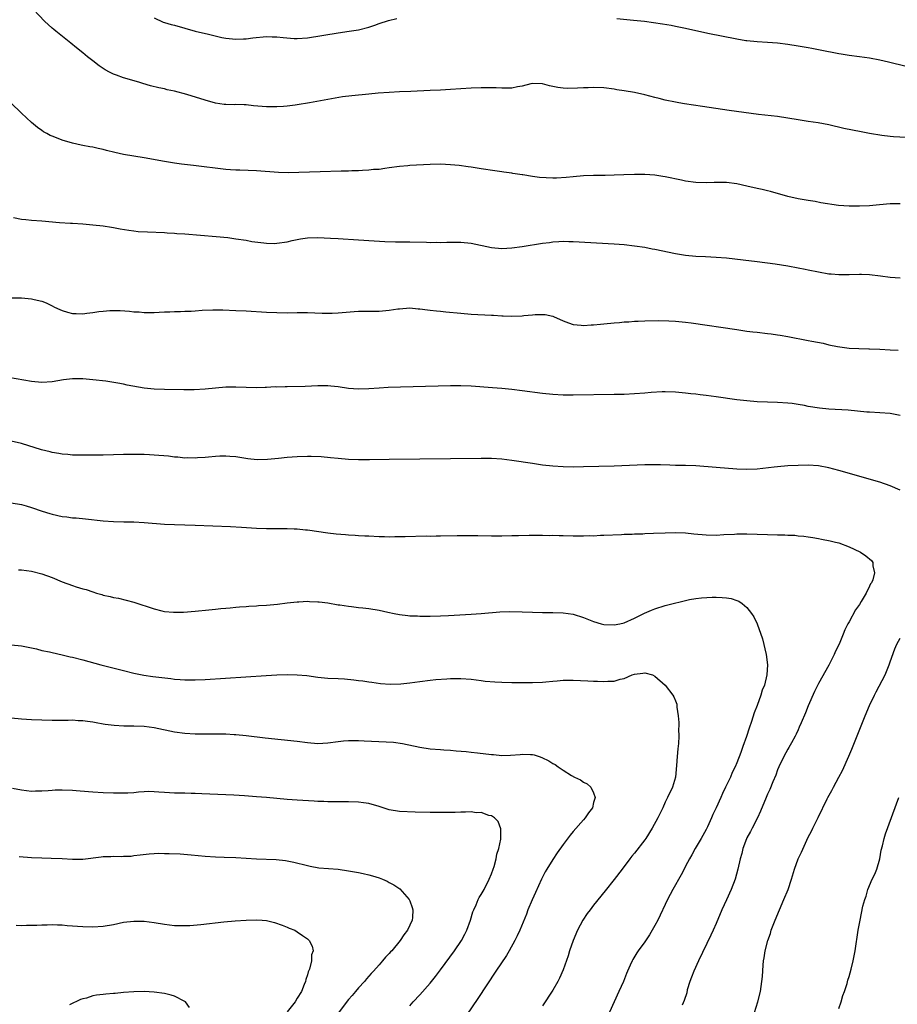
# Model space of a CAD drawing. Units: inches. Extents: x 2643000 to 2646000, y 1515000 to 1518000.
# Drawn here: x 2645673 to 2645844, y 1517413 to 1517605 of the extents above; entities that cross this region are included whole.
import ezdxf

# ---------------------------------------------------------------- set-up
doc = ezdxf.new("R2010")
doc.units = ezdxf.units.IN
doc.header["$MEASUREMENT"] = 0
doc.layers.add('LD26431515_10ft', color=133, linetype='Continuous')

msp = doc.modelspace()

# ---------------------------------------------------------------- linework, layer by layer
at = {"layer": 'LD26431515_10ft'}
for points, elevation in [([(2645846.19, 1517582.19), (2645843.65, 1517582.35), (2645843, 1517582.41), (2645841.41, 1517582.59), (2645839, 1517583.01), (2645837.34, 1517583.34), (2645835.64, 1517583.64), (2645833.99, 1517583.99), (2645831, 1517584.68), (2645828.94, 1517585.06), (2645827, 1517585.34), (2645826.59, 1517585.41), (2645825, 1517585.64), (2645823, 1517585.99), (2645821, 1517586.28), (2645817.28, 1517586.72), (2645811.51, 1517587.51), (2645806.27, 1517588.27), (2645802.81, 1517588.81), (2645801.69, 1517589), (2645801, 1517589.12), (2645799, 1517589.54), (2645797.82, 1517589.82), (2645797, 1517590.06), (2645795, 1517590.58), (2645793, 1517591), (2645791, 1517591.33), (2645789.55, 1517591.55), (2645789, 1517591.65), (2645787, 1517591.9), (2645785, 1517591.99), (2645783.95, 1517591.95), (2645783, 1517591.94), (2645781.85, 1517591.85), (2645779.8, 1517591.8), (2645779, 1517591.84), (2645777.98, 1517591.98), (2645777, 1517592.19), (2645776.33, 1517592.33), (2645775, 1517592.7), (2645773, 1517592.76), (2645772.71, 1517592.71), (2645771, 1517592.24), (2645770.12, 1517592.12), (2645769, 1517591.85), (2645767.87, 1517591.87), (2645767, 1517591.84), (2645765.9, 1517591.9), (2645765, 1517591.94), (2645763, 1517591.94), (2645761, 1517591.84), (2645757, 1517591.57), (2645755, 1517591.46), (2645753, 1517591.37), (2645749.23, 1517591.23), (2645747, 1517591.13), (2645745, 1517591.01), (2645742.85, 1517590.85), (2645741, 1517590.69), (2645737.65, 1517590.35), (2645735.87, 1517590.13), (2645733, 1517589.67), (2645729.38, 1517589), (2645727, 1517588.6), (2645726.56, 1517588.56), (2645725, 1517588.33), (2645724.28, 1517588.28), (2645723, 1517588.17), (2645722.18, 1517588.18), (2645721, 1517588.18), (2645718.42, 1517588.42), (2645717, 1517588.57), (2645716.57, 1517588.57), (2645715, 1517588.63), (2645714.62, 1517588.62), (2645713, 1517588.63), (2645712.66, 1517588.66), (2645711, 1517588.9), (2645709, 1517589.48), (2645705.36, 1517590.64), (2645703, 1517591.27), (2645701.56, 1517591.56), (2645701, 1517591.7), (2645699.91, 1517591.91), (2645698.3, 1517592.3), (2645696.75, 1517592.75), (2645695.97, 1517593), (2645693, 1517593.87), (2645691.6, 1517594.4), (2645691, 1517594.61), (2645690.26, 1517595), (2645689.42, 1517595.42), (2645689, 1517595.7), (2645688.21, 1517596.21), (2645687, 1517597.21), (2645685.96, 1517597.96), (2645685, 1517598.79), (2645683.76, 1517599.76), (2645682.66, 1517600.66), (2645679.72, 1517603), (2645679.34, 1517603.34), (2645679, 1517603.63), (2645677.55, 1517605), (2645674.34, 1517608.34)], 9100), ([(2645699, 1517605.63), (2645700.78, 1517604.78), (2645701, 1517604.71), (2645702.34, 1517604.34), (2645703, 1517604.19), (2645707, 1517603.04), (2645709.6, 1517602.4), (2645712.2, 1517601.8), (2645713, 1517601.63), (2645715, 1517601.42), (2645716.47, 1517601.53), (2645717, 1517601.54), (2645718.29, 1517601.71), (2645721, 1517601.95), (2645722.08, 1517601.92), (2645723, 1517601.92), (2645724.23, 1517601.77), (2645726.39, 1517601.61), (2645727, 1517601.58), (2645729, 1517601.73), (2645735, 1517602.7), (2645737.17, 1517603), (2645739, 1517603.29), (2645741, 1517603.79), (2645742.2, 1517604.2), (2645743, 1517604.51), (2645744.87, 1517605.13), (2645746.51, 1517605.49)], 9110), ([(2645789.52, 1517605.52), (2645792.82, 1517605.18), (2645794.95, 1517604.95), (2645796.72, 1517604.72), (2645798.47, 1517604.47), (2645800.18, 1517604.18), (2645801, 1517604.02), (2645803, 1517603.61), (2645807.36, 1517602.64), (2645813, 1517601.5), (2645814.8, 1517601.2), (2645815, 1517601.17), (2645817, 1517600.98), (2645819, 1517600.88), (2645821, 1517600.72), (2645823, 1517600.47), (2645825, 1517600.17), (2645827, 1517599.84), (2645827.69, 1517599.69), (2645829, 1517599.45), (2645829.35, 1517599.35), (2645833, 1517598.64), (2645833.41, 1517598.59), (2645835, 1517598.32), (2645837, 1517598.07), (2645839, 1517597.78), (2645841, 1517597.39), (2645842.69, 1517597), (2645846.16, 1517596.16)], 9110), ([(2645845, 1517569.2), (2645843, 1517569.21), (2645840.96, 1517569.04), (2645839, 1517568.85), (2645837, 1517568.75), (2645835, 1517568.75), (2645832.9, 1517568.9), (2645829.44, 1517569.44), (2645828.34, 1517569.66), (2645827, 1517569.85), (2645825, 1517570.21), (2645823, 1517570.67), (2645819.61, 1517571.61), (2645819, 1517571.74), (2645817.99, 1517571.99), (2645817, 1517572.21), (2645815, 1517572.7), (2645813, 1517573.15), (2645811, 1517573.39), (2645808.59, 1517573.41), (2645807, 1517573.34), (2645805, 1517573.39), (2645803, 1517573.67), (2645802.17, 1517573.83), (2645799, 1517574.5), (2645798.57, 1517574.57), (2645797, 1517574.81), (2645795, 1517574.96), (2645793, 1517574.97), (2645790.91, 1517574.91), (2645789, 1517574.82), (2645787.24, 1517574.76), (2645785, 1517574.75), (2645783, 1517574.7), (2645781, 1517574.52), (2645779.65, 1517574.35), (2645777.75, 1517574.25), (2645777, 1517574.24), (2645774.37, 1517574.37), (2645773, 1517574.55), (2645771.14, 1517574.86), (2645771, 1517574.86), (2645769.16, 1517575.16), (2645769, 1517575.21), (2645767.41, 1517575.41), (2645767, 1517575.5), (2645765.67, 1517575.67), (2645763, 1517576.07), (2645762.21, 1517576.21), (2645761, 1517576.38), (2645760.47, 1517576.47), (2645758.7, 1517576.7), (2645757, 1517576.88), (2645755, 1517576.98), (2645753, 1517576.94), (2645749, 1517576.69), (2645748.64, 1517576.64), (2645747, 1517576.51), (2645745, 1517576.23), (2645744.14, 1517576.14), (2645743, 1517575.96), (2645741.91, 1517575.91), (2645741, 1517575.8), (2645739.77, 1517575.77), (2645739, 1517575.7), (2645737.67, 1517575.67), (2645737, 1517575.62), (2645735.6, 1517575.6), (2645731.47, 1517575.47), (2645727.33, 1517575.33), (2645725.3, 1517575.3), (2645723.35, 1517575.35), (2645719, 1517575.65), (2645715.78, 1517575.78), (2645715, 1517575.8), (2645713.9, 1517575.9), (2645713, 1517575.96), (2645706.69, 1517576.69), (2645704.34, 1517577), (2645703, 1517577.19), (2645701, 1517577.51), (2645697, 1517578.19), (2645693, 1517578.9), (2645691.27, 1517579.27), (2645689.66, 1517579.66), (2645689, 1517579.85), (2645688.04, 1517580.04), (2645687, 1517580.29), (2645686.38, 1517580.38), (2645685, 1517580.65), (2645684.7, 1517580.7), (2645683, 1517581.07), (2645681, 1517581.65), (2645679.85, 1517582.15), (2645679, 1517582.45), (2645678.61, 1517582.61), (2645677.97, 1517583), (2645677.33, 1517583.33), (2645677, 1517583.59), (2645676.15, 1517584.15), (2645675, 1517585.13), (2645673, 1517586.94), (2645670.91, 1517589)], 9090), ([(2645671.47, 1517566.53), (2645673, 1517566.21), (2645673.85, 1517566.15), (2645675, 1517566.03), (2645677, 1517565.88), (2645680.44, 1517565.56), (2645682.59, 1517565.41), (2645683, 1517565.4), (2645685, 1517565.27), (2645687, 1517565.1), (2645689, 1517564.89), (2645690.64, 1517564.64), (2645691, 1517564.59), (2645692.33, 1517564.33), (2645694.04, 1517564.04), (2645695, 1517563.92), (2645695.83, 1517563.83), (2645697.7, 1517563.7), (2645701, 1517563.57), (2645701.53, 1517563.53), (2645703, 1517563.47), (2645703.43, 1517563.43), (2645705, 1517563.34), (2645711.15, 1517562.85), (2645713.39, 1517562.61), (2645715, 1517562.39), (2645717, 1517562.07), (2645718.13, 1517561.87), (2645720.44, 1517561.56), (2645721, 1517561.51), (2645722.52, 1517561.48), (2645723, 1517561.49), (2645725, 1517561.79), (2645725.97, 1517562.03), (2645727, 1517562.25), (2645727.64, 1517562.36), (2645729, 1517562.57), (2645731, 1517562.64), (2645733.48, 1517562.52), (2645735, 1517562.4), (2645739, 1517562.18), (2645742.04, 1517561.96), (2645744.16, 1517561.84), (2645746.23, 1517561.77), (2645747, 1517561.78), (2645748.23, 1517561.77), (2645749, 1517561.79), (2645752.28, 1517561.72), (2645753, 1517561.64), (2645754.3, 1517561.7), (2645755, 1517561.65), (2645756.27, 1517561.73), (2645759, 1517561.74), (2645761, 1517561.51), (2645765, 1517560.67), (2645767, 1517560.48), (2645769, 1517560.57), (2645771, 1517560.85), (2645775, 1517561.53), (2645776.33, 1517561.67), (2645777, 1517561.78), (2645778.19, 1517561.81), (2645779, 1517561.88), (2645780.16, 1517561.84), (2645781, 1517561.84), (2645789, 1517561.37), (2645791, 1517561.24), (2645793, 1517561.02), (2645795, 1517560.7), (2645796.42, 1517560.42), (2645797, 1517560.32), (2645801, 1517559.47), (2645803, 1517559.15), (2645805, 1517558.98), (2645806.9, 1517558.9), (2645809, 1517558.79), (2645811, 1517558.63), (2645814.28, 1517558.28), (2645817, 1517557.94), (2645820.54, 1517557.46), (2645823, 1517557.06), (2645825, 1517556.71), (2645826.41, 1517556.41), (2645827, 1517556.31), (2645829, 1517555.89), (2645831, 1517555.53), (2645831.5, 1517555.5), (2645833, 1517555.36), (2645835, 1517555.38), (2645837, 1517555.43), (2645837.43, 1517555.43), (2645839, 1517555.36), (2645841.12, 1517555.12), (2645843, 1517554.88), (2645845, 1517554.7)], 9080), ([(2645671.16, 1517550.84), (2645673, 1517550.82), (2645675, 1517550.64), (2645675.49, 1517550.51), (2645677, 1517550.18), (2645677.83, 1517549.83), (2645679, 1517549.27), (2645679.48, 1517549), (2645680.5, 1517548.5), (2645681, 1517548.31), (2645682.01, 1517548.01), (2645683, 1517547.73), (2645683.72, 1517547.72), (2645685, 1517547.68), (2645685.8, 1517547.8), (2645687, 1517547.95), (2645688.13, 1517548.13), (2645689, 1517548.22), (2645690.32, 1517548.32), (2645691, 1517548.33), (2645692.31, 1517548.31), (2645694.19, 1517548.19), (2645695, 1517548.1), (2645696.04, 1517548.04), (2645697, 1517547.95), (2645699, 1517547.94), (2645699.98, 1517547.98), (2645701, 1517548.07), (2645702.08, 1517548.08), (2645703, 1517548.16), (2645704.14, 1517548.14), (2645705, 1517548.18), (2645706.22, 1517548.22), (2645707, 1517548.26), (2645708.37, 1517548.37), (2645710.47, 1517548.47), (2645712.45, 1517548.45), (2645715, 1517548.36), (2645717, 1517548.26), (2645721, 1517548.02), (2645723, 1517547.92), (2645725, 1517547.89), (2645727, 1517547.93), (2645729, 1517547.93), (2645731.84, 1517547.84), (2645733, 1517547.82), (2645733.84, 1517547.84), (2645735, 1517547.9), (2645738.13, 1517548.13), (2645739, 1517548.17), (2645740.21, 1517548.21), (2645741, 1517548.18), (2645742.23, 1517548.23), (2645743, 1517548.19), (2645744.35, 1517548.35), (2645745, 1517548.37), (2645746.65, 1517548.65), (2645747, 1517548.69), (2645749, 1517548.83), (2645750.68, 1517548.68), (2645751, 1517548.67), (2645752.47, 1517548.47), (2645753, 1517548.43), (2645754.27, 1517548.27), (2645755, 1517548.22), (2645756.08, 1517548.08), (2645759, 1517547.78), (2645761, 1517547.63), (2645765, 1517547.45), (2645765.4, 1517547.4), (2645767, 1517547.31), (2645767.28, 1517547.28), (2645769, 1517547.22), (2645771, 1517547.3), (2645771.35, 1517547.35), (2645773, 1517547.47), (2645773.54, 1517547.54), (2645775, 1517547.55), (2645775.52, 1517547.52), (2645777, 1517547.21), (2645777.16, 1517547.16), (2645779, 1517546.34), (2645780.06, 1517545.94), (2645781, 1517545.57), (2645782.55, 1517545.45), (2645783, 1517545.37), (2645784.49, 1517545.51), (2645785, 1517545.5), (2645786.34, 1517545.66), (2645787, 1517545.7), (2645789, 1517545.9), (2645790.03, 1517545.97), (2645791, 1517546.09), (2645791.87, 1517546.13), (2645793, 1517546.26), (2645793.73, 1517546.27), (2645795, 1517546.34), (2645797.64, 1517546.36), (2645799.68, 1517546.32), (2645801, 1517546.25), (2645803, 1517546.06), (2645804.09, 1517545.91), (2645813, 1517544.59), (2645815, 1517544.31), (2645816.18, 1517544.18), (2645817, 1517544.07), (2645819, 1517543.86), (2645819.75, 1517543.75), (2645821, 1517543.6), (2645821.49, 1517543.49), (2645823, 1517543.25), (2645827, 1517542.47), (2645827.68, 1517542.32), (2645829.91, 1517541.91), (2645831, 1517541.64), (2645832.74, 1517541.26), (2645835, 1517540.94), (2645836.87, 1517540.87), (2645838.84, 1517540.84), (2645839, 1517540.85), (2645841, 1517540.76), (2645843, 1517540.65), (2645844.58, 1517540.58)], 9070), ([(2645845, 1517527.8), (2645843, 1517528.14), (2645841, 1517528.3), (2645839, 1517528.41), (2645838.46, 1517528.46), (2645834.82, 1517528.82), (2645831, 1517529.04), (2645829.21, 1517529.21), (2645827, 1517529.57), (2645826.28, 1517529.72), (2645825, 1517529.95), (2645823.88, 1517530.12), (2645823, 1517530.22), (2645821, 1517530.35), (2645819, 1517530.39), (2645817, 1517530.46), (2645815, 1517530.62), (2645813, 1517530.87), (2645809, 1517531.44), (2645807, 1517531.7), (2645805.83, 1517531.83), (2645805, 1517531.94), (2645804.04, 1517532.04), (2645803, 1517532.18), (2645801, 1517532.36), (2645799, 1517532.41), (2645798.4, 1517532.4), (2645796.27, 1517532.27), (2645795, 1517532.16), (2645793, 1517532.01), (2645791, 1517531.92), (2645789, 1517531.88), (2645781, 1517531.76), (2645779, 1517531.78), (2645777, 1517531.89), (2645775, 1517532.09), (2645771, 1517532.62), (2645769, 1517532.86), (2645767, 1517533.07), (2645765.21, 1517533.21), (2645761, 1517533.5), (2645759, 1517533.57), (2645757, 1517533.56), (2645744.77, 1517533.23), (2645743, 1517533.15), (2645741.01, 1517533.01), (2645739, 1517532.91), (2645737, 1517533.05), (2645735, 1517533.38), (2645733.55, 1517533.55), (2645733, 1517533.59), (2645731, 1517533.59), (2645728.53, 1517533.47), (2645725, 1517533.38), (2645724.61, 1517533.39), (2645723, 1517533.35), (2645722.64, 1517533.36), (2645721, 1517533.28), (2645720.71, 1517533.29), (2645719, 1517533.22), (2645717, 1517533.24), (2645715, 1517533.33), (2645713, 1517533.34), (2645711, 1517533.15), (2645709, 1517532.92), (2645706.8, 1517532.8), (2645704.8, 1517532.8), (2645701, 1517532.85), (2645699, 1517532.94), (2645697, 1517533.16), (2645693.71, 1517533.71), (2645693, 1517533.89), (2645691.88, 1517534.12), (2645689.51, 1517534.49), (2645687, 1517534.79), (2645685, 1517534.97), (2645683, 1517534.95), (2645681.27, 1517534.73), (2645679, 1517534.38), (2645677, 1517534.25), (2645675, 1517534.41), (2645669, 1517535.48)], 9060), ([(2645845, 1517513.17), (2645843, 1517514.04), (2645841, 1517514.71), (2645833, 1517516.98), (2645831, 1517517.52), (2645829, 1517517.93), (2645827, 1517518.08), (2645825, 1517518.02), (2645823, 1517517.9), (2645821, 1517517.75), (2645820.32, 1517517.68), (2645817, 1517517.28), (2645815, 1517517.2), (2645813, 1517517.28), (2645809, 1517517.61), (2645805, 1517517.91), (2645803, 1517517.99), (2645801, 1517518.02), (2645799.94, 1517518.06), (2645798.09, 1517518.09), (2645797, 1517518.13), (2645795, 1517518.13), (2645789, 1517517.86), (2645783, 1517517.72), (2645781, 1517517.68), (2645779, 1517517.72), (2645777, 1517517.85), (2645775, 1517518.08), (2645773, 1517518.36), (2645769, 1517518.96), (2645767, 1517519.21), (2645765, 1517519.35), (2645763, 1517519.37), (2645757, 1517519.3), (2645745, 1517519.18), (2645741.11, 1517519.11), (2645739, 1517519.09), (2645737, 1517519.16), (2645735, 1517519.33), (2645733.49, 1517519.49), (2645731.66, 1517519.66), (2645729.74, 1517519.74), (2645729, 1517519.75), (2645727, 1517519.7), (2645725, 1517519.54), (2645723.34, 1517519.34), (2645721.14, 1517519.14), (2645719.13, 1517519.13), (2645717.31, 1517519.31), (2645715, 1517519.67), (2645713.78, 1517519.78), (2645713, 1517519.83), (2645711.81, 1517519.81), (2645711, 1517519.77), (2645709.64, 1517519.64), (2645709, 1517519.57), (2645707.47, 1517519.47), (2645707, 1517519.41), (2645705.46, 1517519.46), (2645705, 1517519.44), (2645703.61, 1517519.61), (2645703, 1517519.63), (2645701.8, 1517519.8), (2645699, 1517520.04), (2645698.06, 1517520.06), (2645697, 1517520.15), (2645696.12, 1517520.12), (2645695, 1517520.17), (2645694.13, 1517520.13), (2645693, 1517520.13), (2645691, 1517520.06), (2645689, 1517520.03), (2645685, 1517520.02), (2645683, 1517520.04), (2645682.12, 1517520.12), (2645681, 1517520.19), (2645680.33, 1517520.33), (2645679, 1517520.53), (2645678.64, 1517520.64), (2645676.93, 1517521.07), (2645673, 1517522.28), (2645671, 1517522.76)], 9050), ([(2645671, 1517510.69), (2645673, 1517510.33), (2645673.91, 1517510.09), (2645675, 1517509.75), (2645677.06, 1517509.06), (2645678.57, 1517508.57), (2645679, 1517508.45), (2645681, 1517508), (2645681.91, 1517507.91), (2645683, 1517507.77), (2645683.73, 1517507.73), (2645685.57, 1517507.57), (2645689, 1517507.18), (2645691, 1517507.02), (2645693.02, 1517506.98), (2645695, 1517506.96), (2645697, 1517506.86), (2645701, 1517506.52), (2645703, 1517506.42), (2645707, 1517506.31), (2645713.95, 1517506.05), (2645716.07, 1517505.93), (2645719, 1517505.73), (2645721, 1517505.67), (2645724.35, 1517505.65), (2645725, 1517505.67), (2645726.4, 1517505.6), (2645727, 1517505.6), (2645728.58, 1517505.42), (2645729, 1517505.4), (2645733, 1517504.83), (2645734.63, 1517504.63), (2645736.45, 1517504.45), (2645737, 1517504.43), (2645738.32, 1517504.32), (2645739, 1517504.31), (2645740.22, 1517504.22), (2645741, 1517504.2), (2645743, 1517504.1), (2645744.08, 1517504.08), (2645745, 1517504.05), (2645746.08, 1517504.08), (2645747, 1517504.07), (2645748.11, 1517504.11), (2645752.2, 1517504.2), (2645753, 1517504.18), (2645754.21, 1517504.21), (2645755, 1517504.2), (2645758.27, 1517504.27), (2645759, 1517504.3), (2645761, 1517504.31), (2645762.3, 1517504.3), (2645765, 1517504.23), (2645767, 1517504.21), (2645769, 1517504.26), (2645770.31, 1517504.31), (2645772.36, 1517504.36), (2645775, 1517504.36), (2645776.3, 1517504.3), (2645777, 1517504.33), (2645778.26, 1517504.26), (2645779, 1517504.27), (2645781, 1517504.2), (2645782.22, 1517504.22), (2645783, 1517504.19), (2645784.27, 1517504.27), (2645785, 1517504.25), (2645786.33, 1517504.33), (2645787, 1517504.33), (2645790.47, 1517504.47), (2645791, 1517504.52), (2645792.56, 1517504.56), (2645793, 1517504.61), (2645794.64, 1517504.64), (2645795, 1517504.67), (2645796.72, 1517504.72), (2645799, 1517504.84), (2645801, 1517504.9), (2645803, 1517504.79), (2645804.62, 1517504.62), (2645807, 1517504.42), (2645809, 1517504.38), (2645810.45, 1517504.45), (2645812.57, 1517504.57), (2645813, 1517504.61), (2645814.62, 1517504.62), (2645815, 1517504.64), (2645819, 1517504.47), (2645821, 1517504.42), (2645822.42, 1517504.42), (2645823, 1517504.38), (2645824.34, 1517504.34), (2645825, 1517504.25), (2645826.15, 1517504.15), (2645827, 1517504), (2645827.88, 1517503.88), (2645829, 1517503.69), (2645829.6, 1517503.6), (2645831.27, 1517503.27), (2645832.35, 1517503), (2645833, 1517502.82), (2645835, 1517502.06), (2645837.09, 1517501.09), (2645837.25, 1517501), (2645838.29, 1517500.29), (2645839.37, 1517499.37), (2645839.64, 1517499), (2645839.63, 1517498.37), (2645839.98, 1517497), (2645839.63, 1517495.63), (2645839.36, 1517495), (2645839.2, 1517494.8), (2645839, 1517494.35), (2645838.31, 1517493), (2645837.38, 1517491.38), (2645837, 1517490.77), (2645836.26, 1517489.74), (2645835, 1517487.39), (2645834.77, 1517487), (2645834.18, 1517485.82), (2645833.82, 1517485), (2645833.03, 1517483), (2645832.33, 1517481.67), (2645832.07, 1517481), (2645831, 1517478.91), (2645829, 1517475.33), (2645828.24, 1517473.76), (2645827, 1517470.92), (2645826.45, 1517469.55), (2645825.59, 1517467.59), (2645825.24, 1517466.76), (2645825, 1517466.27), (2645824.61, 1517465.39), (2645824.42, 1517465), (2645823.7, 1517463.7), (2645823.22, 1517462.78), (2645823, 1517462.45), (2645822.24, 1517461), (2645821.26, 1517459), (2645821, 1517458.4), (2645820.63, 1517457.37), (2645820.05, 1517456.05), (2645819.45, 1517454.55), (2645819, 1517453.62), (2645818.73, 1517453), (2645817.67, 1517450.33), (2645817.04, 1517449), (2645816, 1517447), (2645815.67, 1517446.33), (2645815, 1517445.09), (2645814.93, 1517444.93), (2645814.2, 1517443), (2645813.97, 1517442.03), (2645813.66, 1517441), (2645813.23, 1517439), (2645812.67, 1517437), (2645811.88, 1517435), (2645810.97, 1517432.97), (2645810.11, 1517431), (2645809, 1517428.36), (2645808.4, 1517427), (2645807.96, 1517426.04), (2645805.49, 1517421), (2645804.58, 1517419), (2645804.16, 1517417.84), (2645803.83, 1517417), (2645803.33, 1517415.33), (2645803.21, 1517414.79), (2645802.73, 1517413.27), (2645802.32, 1517412.32)], 9040), ([(2645672.45, 1517497.55), (2645673, 1517497.55), (2645675, 1517497.32), (2645677, 1517496.79), (2645679, 1517496.05), (2645681, 1517495.24), (2645683, 1517494.51), (2645683.75, 1517494.25), (2645685, 1517493.87), (2645685.69, 1517493.69), (2645687, 1517493.23), (2645687.73, 1517493), (2645688.73, 1517492.73), (2645689, 1517492.63), (2645690.36, 1517492.36), (2645691, 1517492.15), (2645692, 1517492), (2645695, 1517491.23), (2645699, 1517489.9), (2645700.46, 1517489.54), (2645701, 1517489.43), (2645702.74, 1517489.26), (2645703, 1517489.25), (2645704.7, 1517489.3), (2645707, 1517489.47), (2645709.71, 1517489.71), (2645711, 1517489.84), (2645712.03, 1517489.97), (2645713, 1517490.04), (2645713.85, 1517490.15), (2645715, 1517490.24), (2645715.68, 1517490.32), (2645717, 1517490.4), (2645717.54, 1517490.46), (2645719, 1517490.52), (2645719.43, 1517490.57), (2645721, 1517490.66), (2645723.14, 1517490.86), (2645725, 1517491.08), (2645727, 1517491.3), (2645727.3, 1517491.3), (2645729, 1517491.4), (2645729.37, 1517491.37), (2645731, 1517491.33), (2645731.28, 1517491.28), (2645733, 1517491.08), (2645735, 1517490.73), (2645735.3, 1517490.7), (2645737, 1517490.44), (2645737.61, 1517490.39), (2645739, 1517490.22), (2645739.85, 1517490.15), (2645741, 1517490.01), (2645743, 1517489.69), (2645744.72, 1517489.28), (2645745.98, 1517489), (2645747, 1517488.79), (2645748.63, 1517488.63), (2645749, 1517488.56), (2645750.53, 1517488.53), (2645751, 1517488.48), (2645753, 1517488.47), (2645755, 1517488.53), (2645756.61, 1517488.61), (2645761, 1517488.88), (2645763, 1517489.03), (2645766.67, 1517489.33), (2645768.6, 1517489.4), (2645771, 1517489.33), (2645773, 1517489.25), (2645775, 1517489.21), (2645777, 1517489.21), (2645779, 1517489.17), (2645781, 1517488.87), (2645783, 1517488.22), (2645785, 1517487.43), (2645786.45, 1517487), (2645787, 1517486.87), (2645789, 1517486.78), (2645790.12, 1517487), (2645791, 1517487.22), (2645793, 1517488.11), (2645794.94, 1517489.06), (2645796.32, 1517489.68), (2645797, 1517489.95), (2645799, 1517490.57), (2645803.74, 1517491.74), (2645805, 1517491.97), (2645806.11, 1517492.11), (2645808.22, 1517492.22), (2645809, 1517492.19), (2645810.18, 1517492.18), (2645811, 1517492.08), (2645811.93, 1517491.93), (2645813, 1517491.58), (2645813.41, 1517491.41), (2645814.05, 1517491), (2645815, 1517490.16), (2645815.9, 1517489), (2645816.35, 1517488.35), (2645817.02, 1517487.02), (2645818.03, 1517484.03), (2645818.76, 1517481), (2645818.99, 1517479), (2645818.87, 1517477), (2645818.42, 1517475), (2645818.01, 1517473.99), (2645817.73, 1517473), (2645816.99, 1517471), (2645816.42, 1517469.58), (2645815.9, 1517467.9), (2645815.41, 1517466.59), (2645814.92, 1517464.92), (2645814.2, 1517463), (2645813.78, 1517461.78), (2645813, 1517459.79), (2645812.67, 1517459), (2645812.1, 1517457.89), (2645811.75, 1517457), (2645810.83, 1517455), (2645810.22, 1517453.78), (2645809.9, 1517453), (2645808.99, 1517451), (2645808.34, 1517449.66), (2645808.07, 1517449), (2645807.25, 1517447.25), (2645807, 1517446.75), (2645806.05, 1517445), (2645804.88, 1517443), (2645804.21, 1517441.79), (2645803.74, 1517441), (2645803, 1517439.53), (2645802.7, 1517439), (2645802.12, 1517437.88), (2645800.49, 1517435), (2645799.97, 1517434.03), (2645799.43, 1517433), (2645797.54, 1517429), (2645797, 1517427.93), (2645796.48, 1517427), (2645795.92, 1517426.08), (2645795, 1517424.73), (2645793.74, 1517423), (2645793.44, 1517422.56), (2645792.69, 1517421.31), (2645792.53, 1517421), (2645792.16, 1517420.16), (2645791.61, 1517419), (2645791.43, 1517418.57), (2645790.82, 1517417), (2645789.95, 1517415), (2645788.08, 1517411)], 9030), ([(2645671, 1517482.88), (2645673, 1517482.68), (2645675, 1517482.28), (2645675.93, 1517482.07), (2645677, 1517481.8), (2645678.51, 1517481.49), (2645679, 1517481.36), (2645681, 1517480.93), (2645682.55, 1517480.55), (2645683, 1517480.46), (2645685, 1517479.95), (2645688.57, 1517479), (2645693, 1517477.84), (2645695, 1517477.35), (2645696.95, 1517476.95), (2645698.7, 1517476.7), (2645702.28, 1517476.28), (2645703, 1517476.17), (2645704.09, 1517476.1), (2645705, 1517476.01), (2645707, 1517476.02), (2645709, 1517476.12), (2645720.9, 1517476.9), (2645723, 1517477.03), (2645725.1, 1517477.1), (2645727, 1517477.04), (2645728.85, 1517476.85), (2645731, 1517476.55), (2645733, 1517476.39), (2645735, 1517476.31), (2645736.23, 1517476.23), (2645738.06, 1517476.06), (2645739, 1517475.92), (2645739.85, 1517475.85), (2645741, 1517475.65), (2645741.58, 1517475.58), (2645743.31, 1517475.31), (2645745.17, 1517475.17), (2645747.26, 1517475.26), (2645749, 1517475.45), (2645751, 1517475.73), (2645753, 1517475.98), (2645754.08, 1517476.08), (2645756.24, 1517476.24), (2645757, 1517476.27), (2645759, 1517476.28), (2645761, 1517476.13), (2645762, 1517476), (2645763, 1517475.9), (2645763.79, 1517475.79), (2645765.64, 1517475.64), (2645767, 1517475.56), (2645769, 1517475.51), (2645769.52, 1517475.52), (2645771, 1517475.49), (2645771.51, 1517475.51), (2645773, 1517475.49), (2645775, 1517475.58), (2645775.63, 1517475.63), (2645777, 1517475.79), (2645777.84, 1517475.84), (2645779, 1517475.96), (2645781, 1517475.99), (2645783.85, 1517475.85), (2645785, 1517475.75), (2645785.76, 1517475.76), (2645787, 1517475.68), (2645787.79, 1517475.79), (2645789, 1517475.78), (2645790.17, 1517476.17), (2645791, 1517476.3), (2645792.51, 1517477), (2645793, 1517477.17), (2645794.65, 1517477.35), (2645795, 1517477.41), (2645796.49, 1517477), (2645797, 1517476.75), (2645799.02, 1517475.02), (2645800.48, 1517473), (2645800.68, 1517472.68), (2645801, 1517471.94), (2645801.25, 1517471.25), (2645801.3, 1517471), (2645801.31, 1517470.69), (2645801.57, 1517469), (2645801.67, 1517467.67), (2645801.66, 1517467), (2645801.62, 1517466.38), (2645801.66, 1517465), (2645801.59, 1517463.59), (2645801.46, 1517462.54), (2645801.35, 1517461), (2645801.24, 1517459.24), (2645801, 1517457), (2645800.4, 1517455), (2645799.47, 1517453), (2645799, 1517452.06), (2645798.51, 1517451), (2645797.54, 1517449), (2645796.45, 1517447), (2645795.18, 1517445), (2645795, 1517444.73), (2645793, 1517442.09), (2645792.5, 1517441.5), (2645792.11, 1517441), (2645790.57, 1517439), (2645789, 1517436.92), (2645787.27, 1517434.73), (2645785, 1517431.92), (2645784.29, 1517431), (2645783.73, 1517430.27), (2645782.86, 1517429), (2645781.82, 1517427), (2645781, 1517425), (2645780.3, 1517423), (2645779.99, 1517422.01), (2645779, 1517419.25), (2645778.34, 1517417.66), (2645778, 1517417), (2645777, 1517415.25), (2645775, 1517412.24)], 9020), ([(2645816.12, 1517409.88), (2645817.15, 1517413), (2645817.65, 1517415), (2645817.93, 1517417), (2645818.02, 1517417.98), (2645818.17, 1517420.17), (2645818.26, 1517421), (2645818.4, 1517421.6), (2645818.58, 1517423), (2645819.09, 1517425), (2645819.6, 1517426.4), (2645819.77, 1517427), (2645820.54, 1517429), (2645821.36, 1517431), (2645822.23, 1517433), (2645823.06, 1517435), (2645823.75, 1517437), (2645824.3, 1517439), (2645825, 1517441), (2645825.69, 1517442.31), (2645827, 1517445.2), (2645827.62, 1517446.38), (2645827.9, 1517447), (2645828.94, 1517449.06), (2645830.72, 1517452.72), (2645830.86, 1517453), (2645831.63, 1517454.37), (2645831.93, 1517455), (2645833, 1517456.95), (2645833.69, 1517458.31), (2645834.94, 1517461.06), (2645835.55, 1517462.45), (2645838.16, 1517469), (2645838.99, 1517471), (2645839.94, 1517473), (2645840.32, 1517473.68), (2645842.02, 1517477), (2645842.83, 1517479), (2645843, 1517479.55), (2645843.91, 1517482.09), (2645844.35, 1517483), (2645845, 1517484.16)], 9050), ([(2645671, 1517468.59), (2645673, 1517468.42), (2645675, 1517468.28), (2645677, 1517468.19), (2645679, 1517468.15), (2645682.15, 1517468.15), (2645683, 1517468.17), (2645684.09, 1517468.09), (2645685, 1517468.06), (2645685.91, 1517467.91), (2645687, 1517467.79), (2645687.65, 1517467.65), (2645689, 1517467.45), (2645689.38, 1517467.38), (2645691.16, 1517467.16), (2645693.05, 1517467.05), (2645695, 1517467), (2645697, 1517466.93), (2645699, 1517466.7), (2645703, 1517465.83), (2645705, 1517465.56), (2645707, 1517465.44), (2645708.57, 1517465.43), (2645710.54, 1517465.46), (2645711, 1517465.49), (2645712.54, 1517465.46), (2645713, 1517465.48), (2645714.64, 1517465.36), (2645715, 1517465.36), (2645717, 1517465.14), (2645720.69, 1517464.69), (2645727, 1517464.01), (2645729, 1517463.75), (2645731, 1517463.59), (2645733, 1517463.71), (2645735, 1517463.98), (2645736.07, 1517464.07), (2645737, 1517464.15), (2645738.17, 1517464.17), (2645739, 1517464.16), (2645740.11, 1517464.11), (2645745.8, 1517463.8), (2645747.57, 1517463.57), (2645751, 1517462.83), (2645753, 1517462.54), (2645755, 1517462.38), (2645755.65, 1517462.35), (2645757, 1517462.24), (2645758.1, 1517462.1), (2645760.03, 1517461.97), (2645761, 1517461.84), (2645762.27, 1517461.73), (2645765, 1517461.42), (2645765.41, 1517461.41), (2645767, 1517461.25), (2645768.74, 1517461.26), (2645770.59, 1517461.41), (2645771, 1517461.46), (2645772.61, 1517461.39), (2645773, 1517461.4), (2645773.33, 1517461.33), (2645774.32, 1517461), (2645774.85, 1517460.85), (2645776.2, 1517460.2), (2645777, 1517459.65), (2645777.44, 1517459.44), (2645778.05, 1517459), (2645779, 1517458.37), (2645780.68, 1517457.32), (2645781.28, 1517457), (2645782.45, 1517456.45), (2645783, 1517456), (2645783.7, 1517455.7), (2645784.44, 1517455), (2645785, 1517453.92), (2645785.27, 1517453), (2645785, 1517452.01), (2645784.76, 1517451), (2645783.98, 1517450.02), (2645783.36, 1517449), (2645783, 1517448.62), (2645781, 1517446.36), (2645780.38, 1517445.62), (2645779, 1517443.79), (2645777.85, 1517442.15), (2645777, 1517440.89), (2645775.86, 1517439), (2645775.54, 1517438.46), (2645775, 1517437.43), (2645774.79, 1517437), (2645773.59, 1517434.41), (2645772.94, 1517432.94), (2645772.15, 1517431), (2645771.85, 1517430.15), (2645770.54, 1517427), (2645770.06, 1517425.94), (2645769.6, 1517425), (2645768.47, 1517423), (2645767.91, 1517422.09), (2645765.84, 1517419), (2645762.32, 1517413.68), (2645759, 1517408.73)], 9010), ([(2645749, 1517412.21), (2645749.7, 1517413), (2645751, 1517414.39), (2645753, 1517416.68), (2645754.02, 1517417.98), (2645755, 1517419.23), (2645757.79, 1517423), (2645759.14, 1517425), (2645759.78, 1517426.22), (2645760.16, 1517427), (2645760.87, 1517429), (2645761.38, 1517430.62), (2645761.53, 1517431), (2645761.99, 1517431.99), (2645762.42, 1517433), (2645762.61, 1517433.39), (2645763, 1517434.03), (2645763.54, 1517435), (2645764.57, 1517437), (2645765, 1517438.05), (2645765.35, 1517439), (2645765.52, 1517439.52), (2645765.94, 1517441), (2645766.08, 1517441.92), (2645766.45, 1517443), (2645766.83, 1517444.83), (2645766.85, 1517446.85), (2645766.32, 1517448.32), (2645765.61, 1517449), (2645765, 1517449.41), (2645764.5, 1517449.5), (2645763, 1517450.03), (2645761.98, 1517450.02), (2645761, 1517450.16), (2645759.9, 1517450.1), (2645759, 1517450.13), (2645757.92, 1517450.08), (2645755, 1517450.03), (2645753, 1517450.03), (2645750.1, 1517450.1), (2645747, 1517450.25), (2645745, 1517450.58), (2645743, 1517451.22), (2645741, 1517451.81), (2645739.96, 1517451.96), (2645739, 1517452.11), (2645737, 1517452.17), (2645736.17, 1517452.17), (2645735, 1517452.13), (2645734.17, 1517452.17), (2645733, 1517452.13), (2645732.21, 1517452.21), (2645731, 1517452.23), (2645730.3, 1517452.3), (2645727, 1517452.49), (2645725, 1517452.62), (2645721, 1517452.98), (2645719, 1517453.15), (2645716.68, 1517453.32), (2645714.55, 1517453.45), (2645708.29, 1517453.71), (2645707, 1517453.78), (2645706.21, 1517453.79), (2645705, 1517453.84), (2645703, 1517453.87), (2645701, 1517453.98), (2645699.93, 1517454.07), (2645699, 1517454.12), (2645697.86, 1517454.14), (2645697, 1517454.11), (2645695.95, 1517454.05), (2645695, 1517453.94), (2645693.86, 1517453.86), (2645693, 1517453.83), (2645691, 1517453.84), (2645689, 1517453.91), (2645687, 1517454.02), (2645686.11, 1517454.11), (2645683.73, 1517454.27), (2645683, 1517454.34), (2645681, 1517454.42), (2645679.6, 1517454.4), (2645679, 1517454.35), (2645678.27, 1517454.27), (2645677, 1517454.21), (2645675.77, 1517454.23), (2645675, 1517454.19), (2645673, 1517454.43), (2645671.24, 1517454.76)], 9000), ([(2645833, 1517411.7), (2645833.44, 1517413), (2645833.79, 1517414.21), (2645834.08, 1517415), (2645834.59, 1517416.59), (2645834.76, 1517417.24), (2645835, 1517417.97), (2645835.4, 1517419.4), (2645835.79, 1517421), (2645835.97, 1517422.03), (2645836.2, 1517423), (2645836.77, 1517427), (2645837.13, 1517429), (2645837.7, 1517431.7), (2645838.05, 1517433), (2645838.32, 1517433.68), (2645838.69, 1517435), (2645839.53, 1517437), (2645840.01, 1517437.99), (2645840.39, 1517439), (2645840.99, 1517441), (2645841.3, 1517442.7), (2645841.51, 1517443.51), (2645841.83, 1517445), (2645842.09, 1517445.91), (2645844.7, 1517453)], 9060), ([(2645672.54, 1517441.46), (2645675, 1517441.27), (2645677, 1517441.17), (2645678.85, 1517441.15), (2645681, 1517441.08), (2645683, 1517440.94), (2645685, 1517440.93), (2645688.6, 1517441.4), (2645689, 1517441.43), (2645690.53, 1517441.47), (2645691, 1517441.49), (2645692.55, 1517441.45), (2645693, 1517441.5), (2645694.47, 1517441.53), (2645695, 1517441.62), (2645696.25, 1517441.75), (2645698.02, 1517441.98), (2645699, 1517442.01), (2645699.92, 1517442.08), (2645701, 1517442.05), (2645701.94, 1517442.06), (2645704.05, 1517441.95), (2645706.23, 1517441.77), (2645709, 1517441.51), (2645711, 1517441.38), (2645712.67, 1517441.33), (2645715, 1517441.24), (2645719, 1517440.99), (2645722.85, 1517440.85), (2645724.66, 1517440.66), (2645725, 1517440.61), (2645726.34, 1517440.34), (2645729, 1517439.66), (2645729.54, 1517439.54), (2645731.24, 1517439.24), (2645735, 1517438.95), (2645737, 1517438.67), (2645739, 1517438.31), (2645739.91, 1517438.09), (2645741, 1517437.86), (2645741.69, 1517437.69), (2645743, 1517437.25), (2645743.7, 1517437), (2645744.6, 1517436.6), (2645745, 1517436.36), (2645745.91, 1517435.91), (2645747.09, 1517435.09), (2645748.88, 1517433), (2645749, 1517432.74), (2645749.47, 1517431.47), (2645749.6, 1517431), (2645749.53, 1517429.53), (2645749.48, 1517429), (2645748.59, 1517427), (2645747.87, 1517426.13), (2645747.16, 1517425), (2645745.48, 1517423), (2645745.24, 1517422.76), (2645745, 1517422.48), (2645744.28, 1517421.72), (2645743.7, 1517421), (2645743, 1517420.24), (2645741.9, 1517419), (2645741.46, 1517418.54), (2645740.52, 1517417.48), (2645740.14, 1517417), (2645739, 1517415.72), (2645738.41, 1517415), (2645737.75, 1517414.25), (2645737, 1517413.44), (2645735, 1517410.81)], 8990), ([(2645671.98, 1517427.98), (2645673, 1517427.94), (2645673.98, 1517427.98), (2645676.01, 1517428.01), (2645677, 1517428.08), (2645678.06, 1517428.06), (2645679, 1517428.12), (2645680.04, 1517428.04), (2645681, 1517428.04), (2645681.96, 1517427.96), (2645685, 1517427.77), (2645687, 1517427.7), (2645689, 1517427.8), (2645691, 1517428.13), (2645693, 1517428.56), (2645695, 1517428.8), (2645697, 1517428.76), (2645699, 1517428.51), (2645701, 1517428.18), (2645703, 1517427.93), (2645705, 1517427.91), (2645705.96, 1517427.96), (2645708.15, 1517428.15), (2645712.64, 1517428.64), (2645714.84, 1517428.84), (2645717, 1517429), (2645719, 1517429.07), (2645720.13, 1517429), (2645721, 1517428.93), (2645722.55, 1517428.55), (2645724.03, 1517428.03), (2645725, 1517427.61), (2645725.44, 1517427.44), (2645726.49, 1517427), (2645727, 1517426.7), (2645728.05, 1517425.95), (2645729, 1517425.31), (2645729.32, 1517425), (2645729.9, 1517423.9), (2645730.09, 1517423), (2645729.8, 1517422.2), (2645729.8, 1517421), (2645729.39, 1517419.39), (2645729.15, 1517418.85), (2645729, 1517418.29), (2645728.65, 1517417.35), (2645728.59, 1517417), (2645728.36, 1517416.36), (2645727.79, 1517415), (2645727, 1517413.69), (2645726.56, 1517413), (2645725, 1517411.03)], 8980), ([(2645705.89, 1517411.89), (2645705.1, 1517413), (2645705, 1517413.08), (2645703, 1517414.08), (2645702.31, 1517414.31), (2645701, 1517414.6), (2645699, 1517414.88), (2645697.03, 1517415), (2645695, 1517414.96), (2645693, 1517414.8), (2645691.36, 1517414.64), (2645691, 1517414.62), (2645689.53, 1517414.47), (2645689, 1517414.44), (2645687.73, 1517414.27), (2645687, 1517414.14), (2645685.74, 1517413.74), (2645685, 1517413.58), (2645684.54, 1517413.46), (2645682.42, 1517412.42)], 8970)]:
    msp.add_lwpolyline(points, dxfattribs=dict(at, elevation=elevation))

doc.saveas('drawing.dxf')
